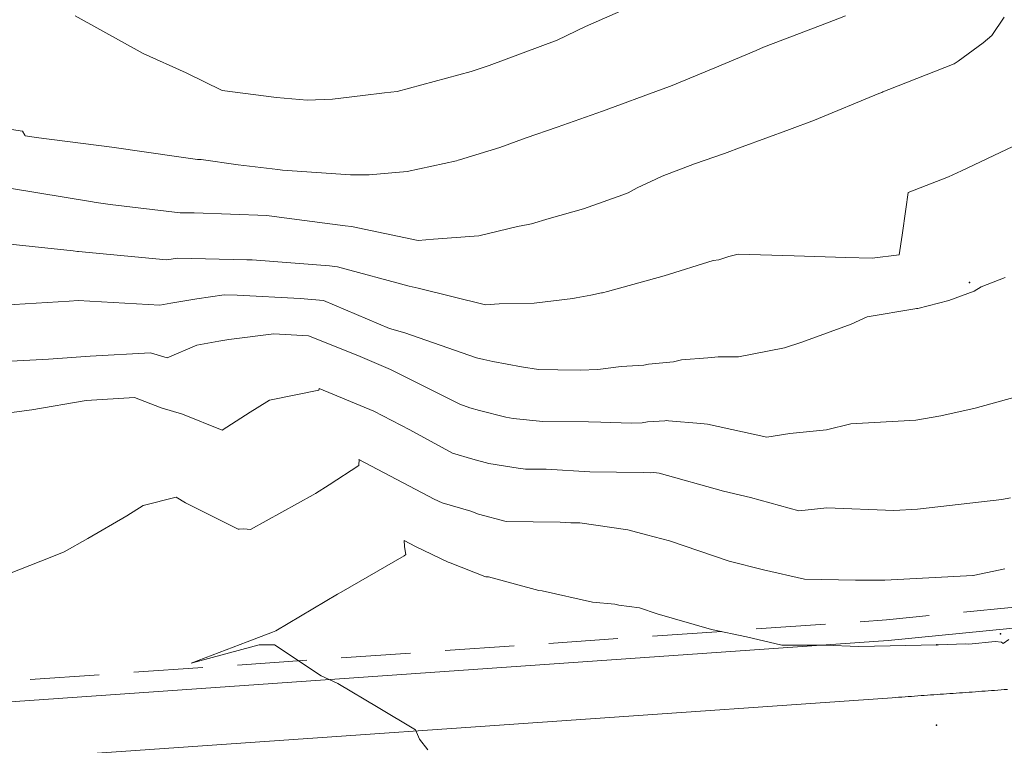
# Model space of a CAD drawing. Units: metres. Extents: x -10001 to 763074, y -8712 to 9275317.
# Drawn here: x 760411 to 760468, y 9272924 to 9272965 of the extents above; entities that cross this region are included whole.
import ezdxf

# ---------------------------------------------------------------- set-up
doc = ezdxf.new("R2010")
doc.units = ezdxf.units.M
doc.linetypes.add('DASHED', pattern=[0.75, 0.5, -0.25])
doc.layers.get('0').update_dxf_attribs({"linetype": 'CONTINUOUS'})
for name, color, linetype, lineweight in [('ALIGNMENT', 5, 'CONTINUOUS', 30), ('CENTERLINE', 7, 'CONTINUOUS', 30), ('CONTOURS', 7, 'CONTINUOUS', 0), ('CONTOURS_IDX', 15, 'CONTINUOUS', 0)]:
    doc.layers.add(name, color=color, linetype=linetype, lineweight=lineweight)
doc.layers.add('auxiliar', color=210, linetype='CONTINUOUS', lineweight=0, plot=False)
doc.layers.add('POINTS', color=7, linetype='CONTINUOUS')

# ---------------------------------------------------------------- blocks, each defined once
blk = doc.blocks.new('DOT')
at = {"color": 0, "linetype": 'ByBlock'}
blk.add_point((0, 0), dxfattribs=at)

msp = doc.modelspace()

# ---------------------------------------------------------------- linework, layer by layer
at = {"layer": 'ALIGNMENT', "linetype": 'DASHED', "lineweight": 5, "ltscale": 8, "flags": 128}
msp.add_lwpolyline([(760275.8594, 9273097.4585), (760276.024, 9273097.2569), (760288.1177, 9273082.4501, -0.0000705), (760288.5866, 9273081.8757, -0.0001234), (760289.0558, 9273081.3004, -0.0001762), (760289.5253, 9273080.7241, -0.0002291), (760289.9948, 9273080.1467, -0.0002819), (760290.4644, 9273079.568, -0.0003348), (760290.9338, 9273078.988, -0.0003877), (760291.403, 9273078.4065, -0.0004406), (760291.8718, 9273077.8235, -0.0004934), (760292.34, 9273077.2389, -0.0005463), (760292.8077, 9273076.6525, -0.0005991), (760293.2745, 9273076.0643, -0.000652), (760293.7405, 9273075.4741, -0.0007048), (760294.2054, 9273074.882, -0.0007577), (760294.6691, 9273074.2878, -0.0008106), (760295.1315, 9273073.6913, -0.0008635), (760295.5926, 9273073.0925, -0.0009163), (760296.052, 9273072.4913, -0.0009692), (760296.5097, 9273071.8875, -0.0010219), (760296.9655, 9273071.2813, -0.0010749), (760297.4193, 9273070.6723, -0.0011279), (760297.8711, 9273070.0605, -0.0011806), (760298.3204, 9273069.4459, -0.0012336), (760298.7674, 9273068.8283, -0.0012864), (760299.2118, 9273068.2077, -0.0013392), (760299.6534, 9273067.584, -0.0013922), (760300.0922, 9273066.957, -0.0014449), (760300.5279, 9273066.3268, -0.0014978), (760300.9604, 9273065.6933, -0.0015508), (760301.3896, 9273065.0563, -0.0016037), (760301.8153, 9273064.4157, -0.0016563), (760302.2372, 9273063.7717, -0.0017094), (760302.6553, 9273063.124, -0.0017622), (760303.0694, 9273062.4726, -0.001815), (760303.4793, 9273061.8174, -0.0018678), (760303.8848, 9273061.1585, -0.0019209), (760304.2858, 9273060.4955, -0.0019736), (760304.6821, 9273059.8287, -0.0020264), (760305.0734, 9273059.158, -0.0020795), (760305.4598, 9273058.4831, -0.0021322), (760305.8408, 9273057.8042, -0.002185), (760306.2164, 9273057.1213, -0.002238), (760306.5864, 9273056.4341, -0.002291), (760306.9506, 9273055.7427, -0.0023434), (760307.3087, 9273055.0472, -0.0023966), (760307.6607, 9273054.3475, -0.0024494), (760308.0062, 9273053.6435, -0.0025023), (760308.3452, 9273052.9352, -0.0025551), (760308.6773, 9273052.2227, -0.0026081), (760309.0025, 9273051.5058, -0.0558278), (760314.047, 9273035.7066, -0.002625), (760314.1974, 9273034.9339, -0.002572), (760314.3396, 9273034.1607, -0.0025191), (760314.4738, 9273033.3871, -0.0024663), (760314.6001, 9273032.6131, -0.0024134), (760314.7188, 9273031.8389, -0.0023606), (760314.83, 9273031.0645, -0.0023077), (760314.9338, 9273030.29, -0.0022549), (760315.0305, 9273029.5156, -0.002202), (760315.1201, 9273028.7413, -0.0021492), (760315.203, 9273027.9672, -0.0020963), (760315.2792, 9273027.1934, -0.0020435), (760315.349, 9273026.4198, -0.0019906), (760315.4124, 9273025.6468, -0.0019378), (760315.4698, 9273024.8742, -0.001885), (760315.5212, 9273024.1021, -0.0018321), (760315.5668, 9273023.3306, -0.0017793), (760315.6068, 9273022.5598, -0.0017264), (760315.6414, 9273021.7897, -0.0016735), (760315.6708, 9273021.0202, -0.0016207), (760315.695, 9273020.2516, -0.0015678), (760315.7144, 9273019.4838, -0.001515), (760315.7291, 9273018.7168, -0.0014622), (760315.7392, 9273017.9507, -0.0014093), (760315.7449, 9273017.1855, -0.0013565), (760315.7464, 9273016.4213, -0.0013036), (760315.7439, 9273015.658, -0.0012508), (760315.7375, 9273014.8956, -0.0011979), (760315.7274, 9273014.1343, -0.0011451), (760315.7138, 9273013.374, -0.0010922), (760315.6968, 9273012.6146, -0.0010394), (760315.6767, 9273011.8564, -0.0009865), (760315.6535, 9273011.0991, -0.0009337), (760315.6275, 9273010.3429, -0.0008808), (760315.5988, 9273009.5878, -0.000828), (760315.5676, 9273008.8337, -0.0007751), (760315.534, 9273008.0806, -0.0007223), (760315.4983, 9273007.3286, -0.0006694), (760315.4605, 9273006.5777, -0.0006166), (760315.4209, 9273005.8278, -0.0005637), (760315.3796, 9273005.0789, -0.0005109), (760315.3368, 9273004.3311, -0.000458), (760315.2926, 9273003.5843, -0.0004052), (760315.2472, 9273002.8386, -0.0003523), (760315.2007, 9273002.0938, -0.0002995), (760315.1534, 9273001.3501, -0.0002466), (760315.1053, 9273000.6074, -0.0001938), (760315.0567, 9272999.8657, -0.0001409), (760315.0076, 9272999.1249, -0.0000881), (760314.9583, 9272998.3851), (760314.909, 9272997.6464), (760314.8301, 9272996.467), (760314.653, 9272989.5039, 0.0002402), (760314.6497, 9272989.2308, 0.0007089), (760314.6424, 9272988.5042, 0.0007775), (760314.6374, 9272987.7791, 0.0008461), (760314.6347, 9272987.0553, 0.0009147), (760314.6347, 9272986.333, 0.0009833), (760314.6374, 9272985.6121, 0.001052), (760314.6431, 9272984.8927, 0.0011206), (760314.652, 9272984.1749, 0.0011892), (760314.6642, 9272983.4586, 0.0012578), (760314.68, 9272982.7439, 0.0013264), (760314.6994, 9272982.0308, 0.0013951), (760314.7228, 9272981.3194, 0.0014753), (760314.7504, 9272980.604, 0.0015273), (760314.782, 9272979.8971, 0.0015904), (760314.8179, 9272979.1957, 0.0016696), (760314.8585, 9272978.4914, 0.0017382), (760314.9039, 9272977.7891, 0.0018068), (760314.9542, 9272977.0888, 0.0018754), (760315.0096, 9272976.3906, 0.0019441), (760315.0702, 9272975.6945, 0.0020127), (760315.1362, 9272975.0006, 0.0020814), (760315.2078, 9272974.309, 0.00215), (760315.2851, 9272973.6197, 0.0022187), (760315.3683, 9272972.9329, 0.0022873), (760315.4575, 9272972.2487, 0.002356), (760315.5528, 9272971.5671, 0.0024246), (760315.6545, 9272970.8882, 0.0024933), (760315.7626, 9272970.2122, 0.0025619), (760315.8773, 9272969.5391, 0.0026305), (760315.9987, 9272968.8691, 0.0026992), (760316.1269, 9272968.2023, 0.0027679), (760316.2621, 9272967.5388, 0.0028365), (760316.4044, 9272966.8787, 0.0029052), (760316.5539, 9272966.2222, 0.0029739), (760316.7107, 9272965.5694, 0.0030425), (760316.8749, 9272964.9204, 0.0031112), (760317.0467, 9272964.2755, 0.00318), (760317.2261, 9272963.6347, 0.0032485), (760317.4132, 9272962.9982, 0.0033172), (760317.6081, 9272962.3661, 0.0039402), (760317.8451, 9272961.6358, 0.2614626), (760351.1152, 9272928.4542, 0.0025705), (760351.6399, 9272928.2849, 0.0033391), (760352.2708, 9272928.0898, 0.0032703), (760352.9065, 9272927.9025, 0.0032017), (760353.5464, 9272927.7229, 0.0031333), (760354.1906, 9272927.5509, 0.0030645), (760354.8388, 9272927.3866, 0.0029961), (760355.4908, 9272927.2297, 0.0029272), (760356.1466, 9272927.0802, 0.0028586), (760356.8059, 9272926.938, 0.0027899), (760357.4686, 9272926.8028, 0.0027214), (760358.1347, 9272926.6747, 0.0026528), (760358.804, 9272926.5535, 0.002584), (760359.4764, 9272926.4391, 0.0025155), (760360.1517, 9272926.3313, 0.002447), (760360.8299, 9272926.23, 0.0023784), (760361.5108, 9272926.135, 0.0023097), (760362.1944, 9272926.0463, 0.0022407), (760362.8804, 9272925.9637, 0.0021726), (760363.5691, 9272925.8869, 0.0021039), (760364.2601, 9272925.8159, 0.0020352), (760364.9533, 9272925.7506, 0.0019664), (760365.6487, 9272925.6907, 0.0018981), (760366.3464, 9272925.6361, 0.0018292), (760367.0459, 9272925.5867, 0.0017609), (760367.7476, 9272925.5422, 0.0016921), (760368.4512, 9272925.5026, 0.0016236), (760369.1568, 9272925.4676, 0.0015547), (760369.864, 9272925.437, 0.0014864), (760370.5731, 9272925.4108, 0.0014177), (760371.2839, 9272925.3887, 0.001349), (760371.9963, 9272925.3705, 0.0012804), (760372.7104, 9272925.3561, 0.0012119), (760373.426, 9272925.3453, 0.0011433), (760374.1433, 9272925.3379, 0.0010746), (760374.8621, 9272925.3338, 0.0010061), (760375.5824, 9272925.3327, 0.0009375), (760376.3042, 9272925.3344, 0.0008688), (760377.0273, 9272925.3388, 0.0008002), (760377.7518, 9272925.3457, 0.0007318), (760378.4778, 9272925.3549, 0.000663), (760379.2051, 9272925.3661, 0.0005945), (760379.9339, 9272925.3793, 0.0005259), (760380.6639, 9272925.3942, 0.0004572), (760381.3952, 9272925.4106, 0.0003887), (760382.1278, 9272925.4284, 0.0003201), (760382.8617, 9272925.4472, 0.0002515), (760383.597, 9272925.467, 0.0001829), (760384.3334, 9272925.4875, 0.0001143), (760385.0712, 9272925.5085, 0.0000462), (760385.8179, 9272925.5301), (760385.9638, 9272925.5344), (760461.0894, 9272930.7656), (760468.274, 9272931.4854), (760468.3297, 9272931.4915, 0.0004781), (760469.0561, 9272931.5719, 0.0005244), (760469.7816, 9272931.6536, 0.0005707), (760470.5059, 9272931.7369, 0.000617), (760471.2292, 9272931.8218, 0.0006633), (760471.9512, 9272931.9084, 0.0007095), (760472.6721, 9272931.997, 0.0007558), (760473.3918, 9272932.0876, 0.0008021), (760474.1102, 9272932.1803, 0.0008484), (760474.8273, 9272932.2753, 0.0008947), (760475.5432, 9272932.3727, 0.0009408), (760476.2575, 9272932.4727, 0.0009873), (760476.9707, 9272932.5752, 0.0010335), (760477.6823, 9272932.6806, 0.0010798), (760478.3925, 9272932.7888, 0.0011261), (760479.1013, 9272932.9, 0.001172), (760479.8082, 9272933.0143, 0.0012188), (760480.5139, 9272933.1319, 0.0012649), (760481.2178, 9272933.2529, 0.0013113), (760481.9202, 9272933.3773, 0.0013573), (760482.6206, 9272933.5053, 0.0014036), (760483.3193, 9272933.637, 0.0014501), (760484.0162, 9272933.7725, 0.0014965), (760484.7113, 9272933.9119, 0.0015424), (760485.4043, 9272934.0554, 0.0015888), (760486.0953, 9272934.203, 0.0016354), (760486.7845, 9272934.3548, 0.0016813), (760487.4713, 9272934.511, 0.0017277), (760488.1559, 9272934.6716, 0.0017741), (760488.8384, 9272934.8368, 0.0018203), (760489.5185, 9272935.0067, 0.0018668), (760490.1963, 9272935.1813, 0.0019127), (760490.8714, 9272935.3608, 0.0019592), (760491.5441, 9272935.5452, 0.0020054), (760492.2142, 9272935.7346, 0.0020516), (760492.8814, 9272935.9291, 0.0020981), (760493.546, 9272936.1289, 0.0021443), (760494.2076, 9272936.334, 0.0021907), (760494.8663, 9272936.5445, 0.0022371), (760495.522, 9272936.7605, 0.0025355), (760496.2606, 9272937.0117, 0.097956), (760521.6583, 9272950.7485, 0.0016679), (760522.0922, 9272951.0873, 0.0022516), (760522.6322, 9272951.516, 0.0022058), (760523.1695, 9272951.9506, 0.0021593), (760523.7039, 9272952.3906, 0.0021134), (760524.2356, 9272952.836, 0.0020669), (760524.7643, 9272953.2866, 0.0020206), (760525.2902, 9272953.7423, 0.0019743), (760525.8132, 9272954.203, 0.001928), (760526.3336, 9272954.6685, 0.0018816), (760526.8511, 9272955.1388, 0.0018356), (760527.3661, 9272955.6139, 0.001789), (760527.8783, 9272956.0933, 0.001743), (760528.3881, 9272956.5773, 0.0016967), (760528.8952, 9272957.0655, 0.0016503), (760529.3998, 9272957.5579, 0.0016039), (760529.902, 9272958.0544, 0.001558), (760530.4019, 9272958.5549, 0.002221), (760531.1318, 9272959.297, 0.0014642), (760531.6254, 9272959.8062, 0.0014176), (760532.1166, 9272960.3188, 0.0013714), (760532.6058, 9272960.8349, 0.0013253), (760533.0929, 9272961.3545, 0.0012789), (760533.578, 9272961.8773, 0.0012329), (760534.0613, 9272962.4034, 0.0011867), (760534.5428, 9272962.9325, 0.0011401), (760535.0224, 9272963.4645, 0.0010942), (760535.5005, 9272963.9995, 0.0010478), (760535.9769, 9272964.5373, 0.0010018), (760536.4519, 9272965.0778, 0.0009554), (760536.9253, 9272965.6208, 0.0009091), (760537.3974, 9272966.1663, 0.0008629), (760537.8683, 9272966.7142, 0.0008168), (760538.338, 9272967.2645, 0.0007704), (760538.8065, 9272967.8169, 0.0007243), (760539.2741, 9272968.3715, 0.000678), (760539.7407, 9272968.928, 0.0006318), (760540.2065, 9272969.4865, 0.0005856), (760540.6716, 9272970.0469, 0.0005393), (760541.136, 9272970.609, 0.0004931), (760541.5999, 9272971.1727, 0.0004469), (760542.0633, 9272971.7381, 0.0004006), (760542.5263, 9272972.3048, 0.0003545), (760542.9892, 9272972.873, 0.0003081), (760543.4517, 9272973.4423, 0.000262), (760543.9143, 9272974.013, 0.0002157), (760544.3768, 9272974.5847, 0.0001695), (760544.8395, 9272975.1574, 0.0001233), (760545.3025, 9272975.7311, 0.000077), (760545.7657, 9272976.3056), (760546.086, 9272976.7029), (760546.1435, 9272976.7742), (760642.5268, 9273103.902, 0.0076545), (760643.3572, 9273105.0221, 0.0000866), (760643.7912, 9273105.6222, 0.0001233), (760644.2232, 9273106.22, 0.0001604), (760644.6545, 9273106.8176, 0.0001974), (760645.0849, 9273107.415, 0.0002344), (760645.5144, 9273108.0122, 0.0002714), (760645.9429, 9273108.6093, 0.0003084), (760646.3702, 9273109.2063, 0.0003454), (760646.7964, 9273109.8033, 0.0003824), (760647.2213, 9273110.4004, 0.0004194), (760647.6447, 9273110.9975, 0.0004564), (760648.0667, 9273111.5949, 0.0004935), (760648.4871, 9273112.1925, 0.0005304), (760648.9058, 9273112.7903, 0.0005674), (760649.3228, 9273113.3884, 0.0006044), (760649.7379, 9273113.9869, 0.0006415), (760650.1511, 9273114.5859, 0.0006785), (760650.5623, 9273115.1854, 0.0007155), (760650.9714, 9273115.7854, 0.0007525), (760651.3783, 9273116.386, 0.0007894), (760651.7828, 9273116.9871, 0.0008265), (760652.185, 9273117.589, 0.0008634), (760652.5846, 9273118.1916, 0.0009005), (760652.9818, 9273118.795, 0.0009375), (760653.3762, 9273119.3991, 0.0009745), (760653.7679, 9273120.0041, 0.0010115), (760654.1567, 9273120.6101, 0.0010486), (760654.5427, 9273121.217, 0.0010854), (760654.9255, 9273121.8247, 0.0011227), (760655.3052, 9273122.4337, 0.0011596), (760655.6817, 9273123.0435, 0.0011966), (760656.0549, 9273123.6545, 0.0012336), (760656.4246, 9273124.2666, 0.0012706), (760656.7909, 9273124.8799, 0.0013076), (760657.1535, 9273125.4943, 0.0013445), (760657.5124, 9273126.1098, 0.0013817), (760657.8675, 9273126.7267, 0.0014186), (760658.2187, 9273127.3448, 0.0014556), (760658.566, 9273127.9642, 0.0014927), (760658.9091, 9273128.5849, 0.0015297), (760659.2481, 9273129.2069, 0.0015666), (760659.5827, 9273129.8302, 0.0016035), (760659.913, 9273130.4548, 0.0016408), (760660.2388, 9273131.0809, 0.0016777), (760660.56, 9273131.7083, 0.0017145), (760660.8765, 9273132.337, 0.0017519), (760661.1882, 9273132.9673, 0.0017885), (760661.4951, 9273133.5988, 0.0020159), (760661.8283, 9273134.2982, 0.0764941), (760670.648, 9273161.7232, 0.0021834), (760670.795, 9273162.5429, 0.0018004), (760670.9133, 9273163.2346, 0.0017634), (760671.0269, 9273163.928, 0.0017264), (760671.1357, 9273164.6231, 0.0016894), (760671.24, 9273165.3197, 0.0016525), (760671.3398, 9273166.0179, 0.0016154), (760671.4352, 9273166.7177, 0.0015784), (760671.5262, 9273167.4188, 0.0015415), (760671.6129, 9273168.1214, 0.0015044), (760671.6956, 9273168.8253, 0.0014675), (760671.7741, 9273169.5306, 0.0014304), (760671.8487, 9273170.2372, 0.0013935), (760671.9193, 9273170.945, 0.0013565), (760671.9862, 9273171.654, 0.0013194), (760672.0494, 9273172.3642, 0.0012825), (760672.109, 9273173.0756, 0.0012455), (760672.1651, 9273173.788, 0.0012085), (760672.2177, 9273174.5016, 0.0011715), (760672.267, 9273175.2162, 0.0011345), (760672.3132, 9273175.9318, 0.0010975), (760672.3562, 9273176.6485, 0.0010605), (760672.3961, 9273177.3661, 0.0010235), (760672.4332, 9273178.0847, 0.0009865), (760672.4674, 9273178.8042, 0.0009495), (760672.4988, 9273179.5247, 0.0009125), (760672.5277, 9273180.246, 0.0008755), (760672.554, 9273180.9682, 0.0008385), (760672.5779, 9273181.6913, 0.0008015), (760672.5994, 9273182.4152, 0.0007646), (760672.6188, 9273183.14, 0.0007275), (760672.636, 9273183.8655, 0.0006906), (760672.6512, 9273184.5919, 0.0006536), (760672.6645, 9273185.319, 0.0006166), (760672.6759, 9273186.047, 0.0005796), (760672.6857, 9273186.7757, 0.0005426), (760672.6938, 9273187.5051, 0.0005056), (760672.7005, 9273188.2353, 0.0004686), (760672.7057, 9273188.9662, 0.0004316), (760672.7097, 9273189.6979, 0.0003946), (760672.7124, 9273190.4303, 0.0001118), (760672.7131, 9273190.6595), (760672.6826, 9273197.6878), (760670.8942, 9273265.4346), (760670.8745, 9273266.185, -0.0000643), (760670.855, 9273266.9361, -0.0000919), (760670.8356, 9273267.6875, -0.0001195), (760670.8166, 9273268.4395, -0.0001471), (760670.798, 9273269.192, -0.0001746), (760670.7799, 9273269.945, -0.0002022), (760670.7624, 9273270.6985, -0.0002298), (760670.7455, 9273271.4526, -0.0002574), (760670.7293, 9273272.2071, -0.0002849), (760670.714, 9273272.9622, -0.0003125), (760670.6995, 9273273.7177, -0.0003401), (760670.6861, 9273274.4738, -0.0003677), (760670.6737, 9273275.2304, -0.0003952), (760670.6625, 9273275.9875, -0.0004228), (760670.6526, 9273276.7452, -0.0004504), (760670.644, 9273277.5033, -0.000478), (760670.6368, 9273278.262, -0.0005056), (760670.6311, 9273279.0211, -0.0005331), (760670.6269, 9273279.7808, -0.0005607), (760670.6245, 9273280.5409, -0.0005883), (760670.6238, 9273281.3016, -0.0006159), (760670.625, 9273282.0628, -0.0006434), (760670.6281, 9273282.8244, -0.000671), (760670.6332, 9273283.5866, -0.0006986), (760670.6404, 9273284.3492, -0.0007262), (760670.6498, 9273285.1123, -0.0007537), (760670.6615, 9273285.8759, -0.0007813), (760670.6756, 9273286.6399, -0.0008089), (760670.6921, 9273287.4043, -0.0008365), (760670.7112, 9273288.1693, -0.000864), (760670.7329, 9273288.9346, -0.0008916), (760670.7573, 9273289.7003, -0.0009192), (760670.7845, 9273290.4665, -0.0009468), (760670.8146, 9273291.233, -0.0009743), (760670.8477, 9273291.9999, -0.0010019), (760670.8838, 9273292.7672, -0.0010295), (760670.9231, 9273293.5348, -0.0010571), (760670.9657, 9273294.3027, -0.0010847), (760671.0116, 9273295.0709, -0.0074412), (760671.4097, 9273300.2493, -0.0010936), (760671.4817, 9273301.0156, -0.0010661), (760671.5571, 9273301.781, -0.0010385), (760671.6356, 9273302.5456, -0.001011), (760671.7171, 9273303.3094, -0.0009834), (760671.8016, 9273304.0723, -0.0009558), (760671.889, 9273304.8345, -0.0009282), (760671.9793, 9273305.5958, -0.0009007), (760672.0722, 9273306.3562, -0.0008731), (760672.1677, 9273307.1159, -0.0008455), (760672.2658, 9273307.8747, -0.000818), (760672.3663, 9273308.6327, -0.0007904), (760672.4692, 9273309.3899, -0.0007628), (760672.5744, 9273310.1463, -0.0007352), (760672.6817, 9273310.9018, -0.0007077), (760672.7911, 9273311.6566, -0.0006801), (760672.9025, 9273312.4106, -0.0006525), (760673.0159, 9273313.1637, -0.0006249), (760673.1311, 9273313.9161, -0.0005974), (760673.248, 9273314.6678, -0.0005698), (760673.3666, 9273315.4186, -0.0005422), (760673.4868, 9273316.1687, -0.0005147), (760673.6085, 9273316.9181, -0.0004871), (760673.7316, 9273317.6667, -0.0004595), (760673.856, 9273318.4147, -0.0004319), (760673.9816, 9273319.1619, -0.0004044), (760674.1084, 9273319.9084, -0.0003768), (760674.2363, 9273320.6542, -0.0003492), (760674.3651, 9273321.3993, -0.0003217), (760674.4949, 9273322.1438, -0.0002941), (760674.6254, 9273322.8877, -0.0002665), (760674.7567, 9273323.6309, -0.000239), (760674.8887, 9273324.3735, -0.0002114), (760675.0212, 9273325.1154, -0.0001838), (760675.1542, 9273325.8568, -0.0001562), (760675.2876, 9273326.5976, -0.0001287), (760675.4213, 9273327.338, -0.0001011), (760675.5553, 9273328.0776, -0.0000735), (760675.6894, 9273328.8167, -0.000046), (760675.9578, 9273330.2936), (760676.2126, 9273331.6949)], format="xyb", dxfattribs=at)
at = {"layer": 'ALIGNMENT', "linetype": 'Continuous', "lineweight": 13}
msp.add_lwpolyline([(760386.0229, 9272924.3356), (760461.1909, 9272929.5698), (760468.3991, 9272930.2919)], dxfattribs=at)
at = {"layer": 'auxiliar'}
msp.add_circle((760872.9726, 9273115.3654), 2201.4664, dxfattribs=at)
at = {"layer": 'CENTERLINE', "color": 12, "lineweight": 20}
msp.add_lwpolyline([(760386.2459, 9272921.0434), (760461.4213, 9272926.2781, 0.0000154), (760462.1595, 9272926.3295, 0.0000617), (760462.8977, 9272926.3811, 0.0001079), (760463.6359, 9272926.4329, 0.0001542), (760464.3741, 9272926.4852, 0.0002004), (760465.1122, 9272926.5379, 0.0002467), (760465.8502, 9272926.5914, 0.0002929), (760466.5882, 9272926.6457, 0.0003392), (760467.3262, 9272926.701, 0.0003854), (760468.064, 9272926.7573, 0.0004317)], format="xyb", dxfattribs=at)
at = {"layer": 'CONTOURS', "color": 8, "linetype": 'Continuous', "lineweight": 0}
for points in [[(760447.1377, 9272966.4912), (760443.7219, 9272964.9872), (760442.084, 9272964.2111), (760438.1679, 9272962.736), (760437.1365, 9272962.3929), (760432.8491, 9272961.2484), (760432.1238, 9272961.1576), (760430.8689, 9272961.0057), (760429.1356, 9272960.7968), (760427.6641, 9272960.741), (760425.8976, 9272960.8888), (760422.7624, 9272961.308), (760420.6839, 9272962.3232), (760418.2042, 9272963.4294), (760414.2862, 9272965.6012)], [(760467.8826, 9272965.5357), (760467.1611, 9272964.4668), (760466.6628, 9272964.0493), (760465.2282, 9272962.9991), (760464.9961, 9272962.8456), (760461.2156, 9272961.3562), (760460.872, 9272961.2168), (760460.8171, 9272961.1942), (760460.6381, 9272961.1242), (760456.9334, 9272959.5826), (760455.4868, 9272959.0562), (760452.7693, 9272958.0513), (760451.7431, 9272957.6636), (760450.0055, 9272957.0791), (760448.1396, 9272956.3609), (760447.7758, 9272956.1859), (760446.6976, 9272955.6838), (760446.189, 9272955.3955), (760445.8768, 9272955.2868), (760443.6023, 9272954.4782), (760441.6175, 9272953.9189), (760440.6156, 9272953.6105), (760440.4136, 9272953.5713), (760439.8028, 9272953.4565), (760437.5704, 9272952.9195), (760434.9525, 9272952.7249), (760434.0702, 9272952.6484), (760430.2202, 9272953.4501), (760429.8553, 9272953.4886), (760426.7773, 9272953.8982), (760425.4728, 9272954.0803), (760425.3345, 9272954.0905), (760421.1531, 9272954.2443), (760420.3299, 9272954.2404), (760416.3052, 9272954.7334), (760415.4874, 9272954.8498), (760415.1683, 9272954.8986), (760410.6051, 9272955.6462)], [(760468.3765, 9272958.0674), (760465.4185, 9272956.6661), (760464.6736, 9272956.3217), (760462.33, 9272955.4128), (760462.2091, 9272954.4485), (760461.9993, 9272952.9488), (760461.8259, 9272951.8288), (760460.2647, 9272951.6373), (760458.7352, 9272951.6653), (760455.7679, 9272951.7673), (760452.5369, 9272951.8557), (760451.9876, 9272951.7272), (760451.4118, 9272951.5346), (760451.0976, 9272951.4988), (760448.2689, 9272950.6073), (760444.984, 9272949.6977), (760444.7065, 9272949.6277), (760444.6537, 9272949.6229), (760444.0282, 9272949.4964), (760443.1929, 9272949.3346), (760443.0015, 9272949.2986), (760440.7597, 9272949.0394), (760438.7427, 9272949.0005), (760437.9592, 9272948.945), (760434.0604, 9272949.9002), (760433.5482, 9272950.0088), (760429.423, 9272951.1316), (760428.957, 9272951.1967), (760424.4944, 9272951.5259), (760424.435, 9272951.5281), (760424.1792, 9272951.5269), (760420.2064, 9272951.6382), (760419.5463, 9272951.5354), (760414.4635, 9272952.0194), (760414.4073, 9272952.0228), (760414.1644, 9272952.0452), (760409.4089, 9272952.5537)], [(760409.4761, 9272948.8875), (760413.9337, 9272949.145), (760414.4596, 9272949.1902), (760419.1666, 9272948.9096), (760419.8053, 9272949.0263), (760421.2991, 9272949.2751), (760422.8829, 9272949.522), (760423.6328, 9272949.501), (760427.2529, 9272949.2984), (760428.6104, 9272949.1811), (760432.4191, 9272947.5647), (760433.3075, 9272947.323), (760437.4327, 9272945.879), (760437.8533, 9272945.7782), (760438.3838, 9272945.6724), (760440.0266, 9272945.3549), (760441.0032, 9272945.2166), (760442.1195, 9272945.1839), (760443.4186, 9272945.1659), (760444.4433, 9272945.2152), (760445.7803, 9272945.3905), (760447.0944, 9272945.4593), (760447.351, 9272945.5112), (760448.8, 9272945.6424), (760449.2539, 9272945.7569), (760450.7871, 9272945.8848), (760451.3833, 9272945.9302), (760452.5577, 9272945.942), (760455.2085, 9272946.4529), (760456.2051, 9272946.7767), (760459.0459, 9272947.8318), (760459.9694, 9272948.2396), (760462.7145, 9272948.7055), (760462.8142, 9272948.7221), (760462.8924, 9272948.7244), (760464.6899, 9272949.1838), (760466.1527, 9272949.7235), (760466.5539, 9272949.971), (760467.9425, 9272950.5194)], [(760410.2255, 9272945.6748), (760412.7437, 9272945.7995), (760415.1437, 9272945.9699), (760418.6269, 9272946.1706), (760419.5844, 9272945.89), (760421.2949, 9272946.6114), (760422.5659, 9272946.8436), (760423.1415, 9272946.9395), (760425.7429, 9272947.2607), (760427.7442, 9272947.154), (760430.5811, 9272946.0166), (760432.4796, 9272945.2043), (760436.4666, 9272943.2081), (760437.0589, 9272942.9977), (760437.6167, 9272942.8461), (760439.1225, 9272942.4499), (760439.5468, 9272942.3803), (760441.2707, 9272942.2055), (760443.892, 9272942.1939), (760444.6146, 9272942.1778), (760446.3642, 9272942.1065), (760446.9954, 9272942.1306), (760447.302, 9272942.1861), (760448.3051, 9272942.2438), (760448.3811, 9272942.2601), (760448.5186, 9272942.2527), (760450.3694, 9272942.0917), (760450.7645, 9272942.0531), (760454.1856, 9272941.2992), (760455.5031, 9272941.5138), (760457.631, 9272941.7312), (760459.0279, 9272942.0662), (760462.7788, 9272942.2794), (760464.2216, 9272942.5419), (760466.2088, 9272942.9753), (760469.1358, 9272943.7771)], [(760406.4191, 9272931.8377), (760412.8312, 9272934.3592), (760413.6508, 9272934.6911), (760415.0191, 9272935.4673), (760417.2566, 9272936.7733), (760418.1975, 9272937.3688), (760420.1063, 9272937.8369), (760420.6515, 9272937.5076), (760422.6119, 9272936.5374), (760423.687, 9272935.9972), (760423.7327, 9272936.0062), (760424.0087, 9272936.0078), (760424.4014, 9272935.9817), (760428.0127, 9272937.9691), (760428.1378, 9272938.0472), (760428.9283, 9272938.5499), (760430.6437, 9272939.6635), (760430.6371, 9272939.7055), (760430.6562, 9272939.9895), (760430.6554, 9272940.0078), (760435.0019, 9272937.7299), (760435.4546, 9272937.5118), (760437.0994, 9272937.0351), (760437.5475, 9272936.8571), (760439.1397, 9272936.4318), (760442.2678, 9272936.3989), (760442.8823, 9272936.3605), (760443.3996, 9272936.3552), (760446.1707, 9272935.9677), (760447.2513, 9272935.6713), (760448.5713, 9272935.3172), (760452.0083, 9272934.159), (760453.9845, 9272933.6517), (760456.3643, 9272933.1132), (760459.297, 9272933.0519), (760460.9864, 9272933.0562), (760466.0641, 9272933.3182), (760466.0839, 9272933.3191), (760466.0857, 9272933.3192), (760466.1939, 9272933.3421), (760467.9251, 9272933.7099)], [(760468.154, 9272929.6334), (760467.8161, 9272929.3936), (760467.7155, 9272929.4738), (760467.3512, 9272929.5124), (760465.8339, 9272929.3684), (760465.6494, 9272929.3767), (760464.0977, 9272929.3341), (760464.0087, 9272929.3316), (760463.9841, 9272929.3305), (760459.4974, 9272929.2385), (760457.5121, 9272929.3009), (760455.0464, 9272929.3122), (760453.0134, 9272929.7787), (760450.9839, 9272930.2071), (760447.8661, 9272931.1209), (760446.8469, 9272931.4583), (760445.6426, 9272931.6191), (760445.4227, 9272931.6799), (760444.1311, 9272931.7843), (760441.2243, 9272932.4426), (760441.0297, 9272932.4645), (760438.1262, 9272933.25), (760437.966, 9272933.2517), (760437.9068, 9272933.2675), (760435.9164, 9272934.0583), (760435.7968, 9272934.0929), (760433.9166, 9272934.999), (760433.2691, 9272935.3384), (760433.283, 9272935.0118), (760433.281, 9272934.9819), (760433.3519, 9272934.5315), (760433.2534, 9272934.4675), (760429.627, 9272932.3652), (760429.4179, 9272932.2498), (760425.8607, 9272930.142), (760425.6736, 9272930.0495), (760424.2129, 9272929.4972), (760420.9774, 9272928.2764), (760424.8915, 9272929.3335), (760425.7788, 9272929.317), (760428.4677, 9272927.5431), (760429.438, 9272927.0912), (760431.7644, 9272925.7201), (760433.9123, 9272924.4306), (760434.14, 9272923.8883), (760434.6257, 9272923.2788)]]:
    msp.add_lwpolyline(points, dxfattribs=at)
at = {"layer": 'CONTOURS_IDX', "color": 251, "linetype": 'Continuous', "lineweight": 9}
for points in [[(760458.7281, 9272965.5994), (760457.6789, 9272965.1963), (760455.1154, 9272964.2227), (760453.9932, 9272963.8031), (760453.5603, 9272963.6099), (760451.1897, 9272962.6167), (760448.6253, 9272961.55), (760448.152, 9272961.3743), (760444.6965, 9272960.1054), (760442.0886, 9272959.189), (760440.2988, 9272958.5778), (760438.7817, 9272958.007), (760436.448, 9272957.2965), (760436.3746, 9272957.2742), (760436.2809, 9272957.2524), (760433.4378, 9272956.6358), (760431.2501, 9272956.4415), (760430.1675, 9272956.4366), (760426.2381, 9272956.715), (760425.9646, 9272956.7537), (760423.6834, 9272957.0179), (760421.5572, 9272957.3209), (760421.3401, 9272957.3245), (760420.4009, 9272957.4522), (760416.3957, 9272958.0336), (760412.0262, 9272958.5896), (760411.4141, 9272958.6779), (760411.4037, 9272958.6888), (760411.3681, 9272958.7306), (760411.2347, 9272958.9539), (760409.9805, 9272959.1457)], [(760468.2428, 9272937.8098), (760467.751, 9272937.7145), (760462.8756, 9272937.1608), (760461.521, 9272937.0784), (760457.6482, 9272937.2306), (760456.0324, 9272937.0651), (760453.24, 9272937.8315), (760451.6757, 9272938.1991), (760447.9804, 9272939.2342), (760447.6642, 9272939.2697), (760447.4758, 9272939.2538), (760447.0419, 9272939.2727), (760443.9688, 9272939.3041), (760441.4455, 9272939.4618), (760440.26, 9272939.4671), (760439.8341, 9272939.5102), (760438.1401, 9272939.7883), (760437.2302, 9272940.0278), (760436.0531, 9272940.375), (760433.5973, 9272941.7203), (760431.5033, 9272942.8112), (760428.3545, 9272944.1187), (760428.3421, 9272944.025), (760425.4952, 9272943.445), (760425.341, 9272943.347), (760424.38, 9272942.7471), (760422.7525, 9272941.6991), (760420.466, 9272942.6373), (760419.2416, 9272942.9995), (760417.6994, 9272943.5899), (760414.9202, 9272943.4195), (760411.7819, 9272942.8853), (760410.4754, 9272942.7148)]]:
    msp.add_lwpolyline(points, dxfattribs=at)

# ---------------------------------------------------------------- block references
at = {"layer": 'POINTS', "xscale": 2000, "yscale": 2000, "zscale": 2000}
for p in [(760465.883, 9272950.225, 2372.9164), (760467.671, 9272929.967, 2376.8977), (760464.0011, 9272929.317, 2377.0036), (760463.9643, 9272924.698, 2377.8638)]:
    msp.add_blockref('DOT', p, dxfattribs=at)

doc.saveas('drawing.dxf')
